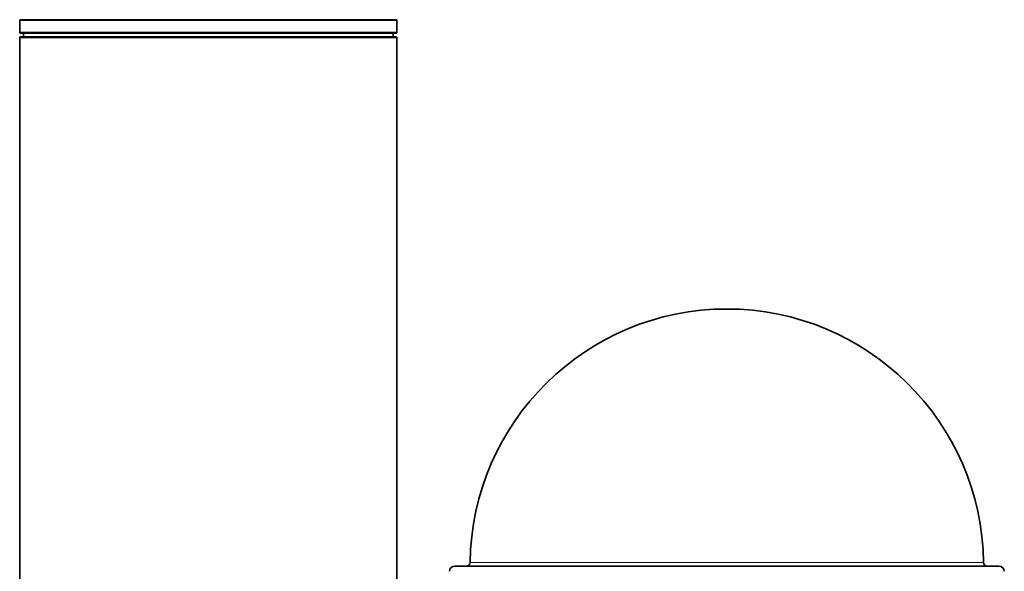
# Model space of a CAD drawing. Units: millimetres. Extents: x -258 to 4007, y -551 to 2883.
# Drawn here: x -258 to 547, y 1169 to 1620 of the extents above; entities that cross this region are included whole.
import ezdxf

# ---------------------------------------------------------------- set-up
doc = ezdxf.new("R2010")
doc.units = ezdxf.units.MM
doc.layers.add('Widoczne (ISO)', color=1, linetype='Continuous', lineweight=35)
doc.layers.add('Widoczne wąskie (ISO)', color=3, linetype='Continuous', lineweight=9)

msp = doc.modelspace()

# ---------------------------------------------------------------- linework, layer by layer
at = {"layer": 'Widoczne (ISO)'}
for p, q in [((-258.15, 1618.93), (-258.15, 1609.43)), ((-257.4, 1619.68), (49.6, 1619.68)), ((50.35, 1618.93), (50.35, 1609.43)), ((-258.15, 1604.93), (-258.15, 1133.43)), ((-257.4, 1608.68), (49.6, 1608.68)), ((-257.4, 1605.68), (49.6, 1605.68)), ((-255.15, 1608.68), (-255.15, 1605.93)), ((47.35, 1608.68), (47.35, 1605.93)), ((50.35, 1604.93), (50.35, 1133.43)), ((542.5, 1173.38), (97.7, 1173.38))]:
    msp.add_line(p, q, dxfattribs=at)
for centre, radius, start, end in [((-257.4, 1618.93), 0.75, 90, 180), ((49.6, 1618.93), 0.75, 0, 90), ((-257.4, 1609.43), 0.75, 180, 270), ((-257.4, 1604.93), 0.75, 90, 180), ((-255.4, 1605.93), 0.25, 270, 0), ((47.6, 1605.93), 0.25, 180, 270), ((49.6, 1609.43), 0.75, 270, 0), ((49.6, 1604.93), 0.75, 0, 90), ((320.1, 1173.38), 210, 0.80701, 179.19299), ((107.12, 1176.38), 3, 270, 359.19299), ((533.08, 1176.38), 3, 180.80701, 270), ((97.7, 1168.88), 4.5, 90, 176.7), ((542.5, 1168.88), 4.5, 3.3, 90)]:
    msp.add_arc(centre, radius, start, end, dxfattribs=at)
at = {"layer": 'Widoczne wąskie (ISO)'}
for p, q in [((-258.15, 1618.93), (50.35, 1618.93)), ((-258.15, 1609.43), (50.35, 1609.43)), ((-258.15, 1604.93), (50.35, 1604.93)), ((-255.15, 1605.93), (47.35, 1605.93)), ((530.08, 1176.34), (110.12, 1176.34))]:
    msp.add_line(p, q, dxfattribs=at)

doc.saveas('drawing.dxf')
